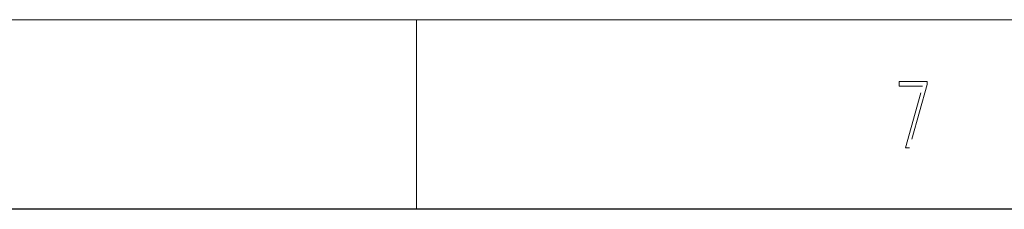
# Model space of a CAD drawing. Units: millimetres. Extents: x 0 to 420, y 0 to 297.
# Drawn here: x 294 to 346, y 287 to 297 of the extents above; entities that cross this region are included whole.
import ezdxf

# ---------------------------------------------------------------- set-up
doc = ezdxf.new("R2010")
doc.units = ezdxf.units.MM
doc.header["$MEASUREMENT"] = 0
doc.linetypes.add('DASHEDBIDOT', pattern=[12.4, 3, -3, 0.2, -3, 0.2, -3])
doc.layers.add('Layer0000', color=7, linetype='Continuous', lineweight=25)

# ---------------------------------------------------------------- blocks, each defined once
blk = doc.blocks.new('DrawingBorderBlk2')
at = {"layer": 'Layer0000', "color": 7, "linetype": 'Continuous', "lineweight": 18}
for p, q in [((420, 297), (0, 297)), ((315, 297), (315, 287))]:
    blk.add_line(p, q, dxfattribs=at)
at = {"layer": 'Layer0000', "color": 7, "linetype": 'DASHEDBIDOT', "lineweight": 18}
for p, q in [((340.515, 293.5), (340.515, 293.748)), ((340.515, 293.748), (341.985, 293.748)), ((341.985, 293.748), (341.985, 293.586)), ((341.754, 293.5), (340.515, 293.5)), ((340.839, 290.25), (341.754, 293.5)), ((341.985, 293.586), (341.059, 290.25)), ((341.059, 290.25), (340.839, 290.25))]:
    blk.add_line(p, q, dxfattribs=at)
at = {"layer": 'Layer0000', "color": 7, "linetype": 'Continuous', "lineweight": 25}
blk.add_line((410, 287), (10, 287), dxfattribs=at)

msp = doc.modelspace()

# ---------------------------------------------------------------- block references
msp.add_blockref('DrawingBorderBlk2', (0, 0))

doc.saveas('drawing.dxf')
